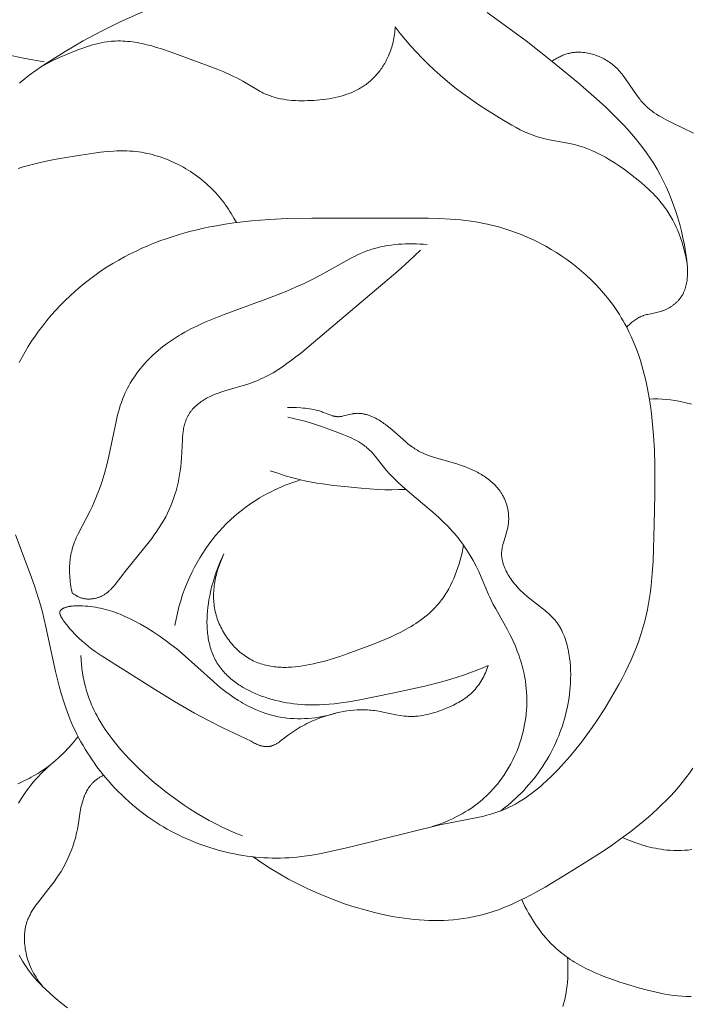
# Model space of a CAD drawing. Units: millimetres. Extents: x 4242 to 6242, y 1458 to 3458.
# Drawn here: x 5180 to 5201, y 2468 to 2499 of the extents above; entities that cross this region are included whole.
import ezdxf

# ---------------------------------------------------------------- set-up
doc = ezdxf.new("R2010")
doc.units = ezdxf.units.MM
doc.header["$MEASUREMENT"] = 0
doc.layers.get('0').update_dxf_attribs({"color": 163, "lineweight": 5})
doc.layers.add('Poliuretan_Stavros', color=161, linetype='Continuous', lineweight=5)

# ---------------------------------------------------------------- blocks, each defined once
blk = doc.blocks.new('n5')
for points in [[(-58.305, -31.384), (-57.74, -31.617), (-57.17, -31.835), (-56.595, -32.037), (-56.015, -32.223), (-55.43, -32.39), (-54.84, -32.538), (-54.246, -32.667), (-53.648, -32.776)], [(-35.347, -41.103), (-35.295, -41.051), (-35.268, -41.025), (-35.24, -41), (-35.212, -40.975), (-35.183, -40.951), (-35.154, -40.928), (-35.125, -40.905), (-35.095, -40.883), (-35.064, -40.862), (-35.033, -40.842), (-35.001, -40.822), (-34.969, -40.804), (-34.937, -40.787), (-34.92, -40.779), (-34.904, -40.772), (-34.887, -40.764), (-34.87, -40.757), (-34.852, -40.75), (-34.834, -40.743), (-34.815, -40.737), (-34.797, -40.731), (-34.759, -40.719), (-34.721, -40.709), (-34.683, -40.7), (-34.409, -40.643), (-34.37, -40.634), (-34.331, -40.624), (-34.292, -40.613), (-34.254, -40.601), (-34.231, -40.594), (-34.209, -40.586), (-34.186, -40.577), (-34.164, -40.568), (-34.142, -40.559), (-34.12, -40.549), (-34.098, -40.539), (-34.077, -40.528), (-34.055, -40.517), (-34.034, -40.505), (-34.013, -40.494), (-33.992, -40.481), (-33.972, -40.469), (-33.951, -40.456), (-33.931, -40.442), (-33.912, -40.429), (-33.892, -40.414), (-33.873, -40.4), (-33.855, -40.385), (-33.836, -40.37), (-33.818, -40.355), (-33.8, -40.339), (-33.783, -40.323), (-33.766, -40.307), (-33.749, -40.29), (-33.733, -40.273), (-33.717, -40.256), (-33.702, -40.238), (-33.687, -40.22), (-33.673, -40.202), (-33.659, -40.184), (-33.645, -40.165), (-33.633, -40.147), (-33.621, -40.129), (-33.609, -40.111), (-33.598, -40.092), (-33.587, -40.073), (-33.577, -40.054), (-33.567, -40.034), (-33.558, -40.015), (-33.549, -39.995), (-33.54, -39.975), (-33.532, -39.955), (-33.524, -39.935), (-33.517, -39.914), (-33.51, -39.894), (-33.503, -39.873), (-33.496, -39.852), (-33.485, -39.81), (-33.475, -39.767), (-33.466, -39.723), (-33.458, -39.679), (-33.452, -39.634), (-33.446, -39.589), (-33.442, -39.544), (-33.439, -39.498), (-33.437, -39.451), (-33.436, -39.405), (-33.436, -39.358), (-33.437, -39.31), (-33.441, -39.215), (-33.448, -39.12), (-33.458, -39.023), (-33.469, -38.927), (-33.497, -38.735), (-33.535, -38.515), (-33.578, -38.298), (-33.627, -38.085), (-33.68, -37.876), (-33.738, -37.67), (-33.802, -37.468), (-33.871, -37.268), (-33.945, -37.073), (-34.024, -36.881), (-34.108, -36.692), (-34.198, -36.506), (-34.293, -36.324), (-34.393, -36.145), (-34.498, -35.969), (-34.609, -35.797), (-34.725, -35.628), (-34.837, -35.474), (-34.954, -35.323), (-35.074, -35.175), (-35.198, -35.029), (-35.326, -34.885), (-35.456, -34.744), (-35.726, -34.467), (-36.006, -34.197), (-36.293, -33.934), (-36.881, -33.422), (-37.684, -32.757), (-38.502, -32.117), (-39.733, -31.221)], [(-49.723, -30.833), (-51.258, -31.516), (-51.551, -31.658), (-51.842, -31.805), (-52.416, -32.116), (-52.984, -32.448), (-53.548, -32.801), (-53.73, -32.92), (-53.91, -33.042), (-54.085, -33.169), (-54.17, -33.234), (-54.254, -33.301), (-54.336, -33.37), (-54.415, -33.441)], [(-53.742, -32.928), (-53.644, -32.874), (-53.546, -32.822), (-53.347, -32.722), (-53.145, -32.628), (-52.94, -32.539), (-52.763, -32.465), (-52.583, -32.394), (-52.402, -32.329), (-52.311, -32.298), (-52.22, -32.269), (-52.128, -32.242), (-52.036, -32.218), (-51.944, -32.195), (-51.852, -32.175), (-51.759, -32.158), (-51.666, -32.143), (-51.574, -32.132), (-51.527, -32.127), (-51.481, -32.124), (-51.405, -32.119), (-51.328, -32.117), (-51.252, -32.117), (-51.176, -32.119), (-51.1, -32.123), (-51.024, -32.129), (-50.948, -32.137), (-50.872, -32.146), (-50.796, -32.157), (-50.72, -32.17), (-50.643, -32.184), (-50.567, -32.199), (-50.416, -32.234), (-50.264, -32.274), (-50.112, -32.318), (-49.961, -32.365), (-49.659, -32.467), (-49.061, -32.686), (-48.211, -33.003), (-48.004, -33.088), (-47.799, -33.179), (-47.698, -33.228), (-47.598, -33.278), (-47.499, -33.33), (-47.4, -33.384), (-46.947, -33.653), (-46.855, -33.704), (-46.808, -33.728), (-46.762, -33.751), (-46.714, -33.773), (-46.667, -33.794), (-46.624, -33.812), (-46.581, -33.829), (-46.537, -33.844), (-46.493, -33.859), (-46.449, -33.873), (-46.404, -33.887), (-46.359, -33.899), (-46.314, -33.91), (-46.269, -33.921), (-46.223, -33.931), (-46.131, -33.948), (-46.038, -33.962), (-45.944, -33.973), (-45.85, -33.982), (-45.754, -33.988), (-45.659, -33.992), (-45.563, -33.994), (-45.467, -33.994), (-45.37, -33.991), (-45.177, -33.982), (-44.982, -33.966), (-44.885, -33.956), (-44.788, -33.944), (-44.692, -33.929), (-44.596, -33.913), (-44.502, -33.894), (-44.408, -33.873), (-44.315, -33.849), (-44.224, -33.822), (-44.133, -33.792), (-44.089, -33.776), (-44.044, -33.759), (-44, -33.741), (-43.957, -33.723), (-43.914, -33.704), (-43.871, -33.683), (-43.829, -33.662), (-43.787, -33.64), (-43.746, -33.617), (-43.705, -33.593), (-43.67, -33.572), (-43.636, -33.55), (-43.602, -33.527), (-43.568, -33.503), (-43.535, -33.479), (-43.502, -33.454), (-43.47, -33.429), (-43.438, -33.403), (-43.407, -33.376), (-43.376, -33.349), (-43.346, -33.321), (-43.316, -33.293), (-43.287, -33.264), (-43.258, -33.234), (-43.23, -33.204), (-43.202, -33.174), (-43.174, -33.141), (-43.146, -33.107), (-43.119, -33.073), (-43.093, -33.039), (-43.067, -33.003), (-43.042, -32.968), (-43.018, -32.932), (-42.994, -32.895), (-42.971, -32.858), (-42.949, -32.821), (-42.928, -32.783), (-42.907, -32.745), (-42.887, -32.706), (-42.868, -32.667), (-42.849, -32.628), (-42.831, -32.588), (-42.808, -32.534), (-42.786, -32.479), (-42.766, -32.424), (-42.746, -32.368), (-42.729, -32.312), (-42.712, -32.256), (-42.697, -32.199), (-42.683, -32.142), (-42.67, -32.084), (-42.659, -32.026), (-42.649, -31.968), (-42.64, -31.91), (-42.633, -31.852), (-42.627, -31.794), (-42.622, -31.735), (-42.618, -31.677)], [(-42.618, -31.677), (-42.458, -31.88), (-42.293, -32.081), (-42.123, -32.277), (-41.948, -32.47), (-41.77, -32.658), (-41.586, -32.842), (-41.399, -33.021), (-41.207, -33.195), (-40.974, -33.394), (-40.736, -33.585), (-40.492, -33.77), (-40.244, -33.949), (-39.991, -34.122), (-39.734, -34.29), (-39.209, -34.613), (-38.951, -34.763), (-38.82, -34.834), (-38.689, -34.903), (-38.555, -34.967), (-38.488, -34.997), (-38.42, -35.026), (-38.352, -35.053), (-38.283, -35.079), (-38.214, -35.104), (-38.144, -35.126), (-38.066, -35.149), (-37.988, -35.169), (-37.91, -35.188), (-37.831, -35.206), (-37.193, -35.325), (-37.035, -35.359), (-36.956, -35.378), (-36.878, -35.399), (-36.822, -35.415), (-36.766, -35.433), (-36.656, -35.47), (-36.546, -35.511), (-36.438, -35.556), (-36.331, -35.604), (-36.225, -35.656), (-36.121, -35.71), (-36.017, -35.767), (-35.915, -35.827), (-35.814, -35.889), (-35.713, -35.953), (-35.614, -36.019), (-35.419, -36.156), (-35.227, -36.298), (-35.078, -36.414), (-34.931, -36.532), (-34.788, -36.655), (-34.65, -36.78), (-34.583, -36.845), (-34.517, -36.911), (-34.452, -36.978), (-34.39, -37.047), (-34.328, -37.116), (-34.269, -37.188), (-34.211, -37.261), (-34.156, -37.335), (-34.121, -37.384), (-34.087, -37.433), (-34.022, -37.534), (-33.96, -37.638), (-33.902, -37.743), (-33.846, -37.851), (-33.794, -37.96), (-33.745, -38.071), (-33.7, -38.184), (-33.657, -38.298), (-33.618, -38.413), (-33.582, -38.529), (-33.549, -38.646), (-33.519, -38.764), (-33.493, -38.882), (-33.469, -39), (-33.448, -39.119)], [(-37.689, -32.753), (-37.632, -32.714), (-37.602, -32.695), (-37.573, -32.677), (-37.543, -32.659), (-37.513, -32.642), (-37.482, -32.626), (-37.451, -32.61), (-37.42, -32.595), (-37.388, -32.58), (-37.357, -32.567), (-37.324, -32.554), (-37.292, -32.542), (-37.259, -32.531), (-37.226, -32.521), (-37.192, -32.511), (-37.169, -32.506), (-37.146, -32.5), (-37.123, -32.495), (-37.099, -32.491), (-37.076, -32.487), (-37.052, -32.483), (-37.028, -32.48), (-37.004, -32.477), (-36.981, -32.475), (-36.957, -32.473), (-36.908, -32.471), (-36.86, -32.47), (-36.811, -32.471), (-36.763, -32.473), (-36.714, -32.477), (-36.665, -32.483), (-36.617, -32.49), (-36.568, -32.499), (-36.52, -32.509), (-36.471, -32.52), (-36.423, -32.533), (-36.376, -32.547), (-36.328, -32.563), (-36.281, -32.58), (-36.235, -32.598), (-36.189, -32.617), (-36.143, -32.638), (-36.099, -32.66), (-36.054, -32.683), (-36.011, -32.707), (-35.968, -32.733), (-35.926, -32.759), (-35.885, -32.787), (-35.845, -32.815), (-35.806, -32.845), (-35.768, -32.876), (-35.731, -32.907), (-35.695, -32.94), (-35.66, -32.973), (-35.627, -33.007), (-35.594, -33.041), (-35.562, -33.077), (-35.531, -33.113), (-35.501, -33.149), (-35.471, -33.187), (-35.413, -33.262), (-35.358, -33.339), (-35.04, -33.809), (-34.985, -33.884), (-34.928, -33.957), (-34.899, -33.992), (-34.869, -34.027), (-34.839, -34.061), (-34.807, -34.095), (-34.777, -34.125), (-34.747, -34.155), (-34.715, -34.184), (-34.683, -34.212), (-34.651, -34.239), (-34.618, -34.266), (-34.584, -34.293), (-34.55, -34.319), (-34.48, -34.369), (-34.408, -34.417), (-34.334, -34.463), (-34.258, -34.508), (-34.181, -34.552), (-34.103, -34.594), (-33.944, -34.676), (-33.253, -35.013)], [(-54.461, -36.119), (-54.302, -36.07), (-54.141, -36.025), (-53.98, -35.983), (-53.817, -35.944), (-53.489, -35.873), (-53.158, -35.811), (-52.493, -35.7), (-52.081, -35.638), (-51.875, -35.611), (-51.67, -35.589), (-51.464, -35.573), (-51.362, -35.568), (-51.259, -35.566), (-51.156, -35.565), (-51.053, -35.567), (-50.951, -35.572), (-50.848, -35.58), (-50.762, -35.589), (-50.676, -35.6), (-50.591, -35.613), (-50.505, -35.628), (-50.42, -35.645), (-50.335, -35.664), (-50.25, -35.685), (-50.166, -35.708), (-50.082, -35.733), (-49.998, -35.76), (-49.915, -35.789), (-49.833, -35.819), (-49.751, -35.852), (-49.669, -35.886), (-49.589, -35.922), (-49.509, -35.959), (-49.429, -35.999), (-49.351, -36.04), (-49.273, -36.082), (-49.197, -36.127), (-49.121, -36.172), (-49.046, -36.22), (-48.973, -36.269), (-48.9, -36.319), (-48.828, -36.371), (-48.758, -36.424), (-48.689, -36.479), (-48.621, -36.535), (-48.555, -36.592), (-48.49, -36.651), (-48.426, -36.711), (-48.364, -36.772), (-48.307, -36.831), (-48.251, -36.89), (-48.197, -36.951), (-48.144, -37.012), (-48.092, -37.075), (-48.042, -37.139), (-47.993, -37.203), (-47.945, -37.269), (-47.898, -37.335), (-47.853, -37.402), (-47.809, -37.47), (-47.766, -37.538), (-47.725, -37.607), (-47.684, -37.677), (-47.607, -37.819)], [(-54.542, -47.618), (-54.05, -48.928), (-53.935, -49.257), (-53.829, -49.589), (-53.763, -49.818), (-53.702, -50.048), (-53.592, -50.512), (-53.289, -51.914), (-53.175, -52.377), (-53.111, -52.606), (-53.042, -52.833), (-52.967, -53.059), (-52.884, -53.282), (-52.835, -53.405), (-52.783, -53.526), (-52.729, -53.647), (-52.672, -53.767), (-52.614, -53.886), (-52.552, -54.004), (-52.489, -54.121), (-52.423, -54.237), (-52.356, -54.351), (-52.286, -54.465), (-52.214, -54.577), (-52.14, -54.687), (-52.064, -54.796), (-51.986, -54.904), (-51.905, -55.01), (-51.824, -55.115), (-51.727, -55.233), (-51.629, -55.349), (-51.527, -55.463), (-51.424, -55.575), (-51.318, -55.684), (-51.21, -55.791), (-51.099, -55.896), (-50.987, -55.998), (-50.872, -56.098), (-50.755, -56.196), (-50.635, -56.291), (-50.514, -56.383), (-50.39, -56.473), (-50.264, -56.56), (-50.137, -56.645), (-50.007, -56.726), (-49.893, -56.794), (-49.778, -56.861), (-49.662, -56.925), (-49.545, -56.986), (-49.426, -57.046), (-49.306, -57.104), (-49.185, -57.159), (-49.063, -57.212), (-48.939, -57.263), (-48.815, -57.311), (-48.69, -57.358), (-48.564, -57.402), (-48.437, -57.443), (-48.31, -57.482), (-48.182, -57.519), (-48.053, -57.554), (-47.923, -57.586), (-47.793, -57.616), (-47.663, -57.643), (-47.532, -57.668), (-47.401, -57.69), (-47.27, -57.709), (-47.138, -57.727), (-47.007, -57.741), (-46.875, -57.753), (-46.743, -57.762), (-46.611, -57.769), (-46.479, -57.773), (-46.348, -57.774), (-46.216, -57.773), (-46.085, -57.769), (-45.954, -57.762), (-45.833, -57.753), (-45.713, -57.742), (-45.473, -57.714), (-45.235, -57.679), (-44.997, -57.637), (-44.76, -57.59), (-44.053, -57.428), (-41.216, -56.728), (-40.033, -56.497), (-39.839, -56.454), (-39.743, -56.43), (-39.648, -56.404), (-39.553, -56.376), (-39.459, -56.346), (-39.366, -56.314), (-39.274, -56.28), (-39.219, -56.257), (-39.164, -56.234), (-39.056, -56.185), (-38.949, -56.132), (-38.844, -56.076), (-38.74, -56.016), (-38.638, -55.953), (-38.538, -55.888), (-38.438, -55.819), (-38.341, -55.748), (-38.244, -55.675), (-38.15, -55.599), (-38.057, -55.522), (-37.965, -55.442), (-37.875, -55.362), (-37.699, -55.195), (-37.498, -54.993), (-37.306, -54.785), (-37.12, -54.572), (-36.941, -54.353), (-36.768, -54.13), (-36.599, -53.903), (-36.435, -53.672), (-36.275, -53.437), (-36.037, -53.074), (-35.809, -52.704), (-35.593, -52.326), (-35.491, -52.135), (-35.392, -51.942), (-35.297, -51.747), (-35.207, -51.551), (-35.122, -51.352), (-35.042, -51.153), (-34.967, -50.951), (-34.898, -50.748), (-34.836, -50.543), (-34.779, -50.337), (-34.735, -50.152), (-34.695, -49.966), (-34.661, -49.78), (-34.63, -49.592), (-34.603, -49.403), (-34.58, -49.213), (-34.544, -48.832), (-34.519, -48.449), (-34.48, -47.294), (-34.462, -46.36), (-34.464, -45.431), (-34.478, -44.967), (-34.504, -44.504), (-34.544, -44.041), (-34.571, -43.81), (-34.602, -43.579), (-34.653, -43.258), (-34.714, -42.938), (-34.748, -42.778), (-34.786, -42.62), (-34.827, -42.462), (-34.87, -42.306), (-34.917, -42.15), (-34.968, -41.995), (-35.021, -41.842), (-35.079, -41.691), (-35.14, -41.541), (-35.205, -41.393), (-35.274, -41.247), (-35.347, -41.103), (-35.401, -41.002), (-35.457, -40.903), (-35.515, -40.805), (-35.575, -40.709), (-35.637, -40.613), (-35.701, -40.519), (-35.766, -40.425), (-35.834, -40.333), (-35.953, -40.18), (-36.076, -40.031), (-36.205, -39.885), (-36.338, -39.744), (-36.475, -39.606), (-36.617, -39.472), (-36.763, -39.343), (-36.913, -39.218), (-37.066, -39.097), (-37.223, -38.981), (-37.383, -38.87), (-37.547, -38.763), (-37.714, -38.661), (-37.883, -38.564), (-38.055, -38.472), (-38.229, -38.385), (-38.348, -38.329), (-38.469, -38.275), (-38.59, -38.224), (-38.712, -38.175), (-38.835, -38.128), (-38.959, -38.084), (-39.083, -38.043), (-39.208, -38.003), (-39.334, -37.967), (-39.461, -37.932), (-39.588, -37.9), (-39.715, -37.87), (-39.843, -37.843), (-39.971, -37.818), (-40.1, -37.796), (-40.229, -37.776), (-40.395, -37.753), (-40.562, -37.735), (-40.729, -37.72), (-40.896, -37.708), (-41.232, -37.692), (-41.568, -37.684), (-45.241, -37.681), (-46.014, -37.695), (-46.571, -37.721), (-47.128, -37.765), (-47.406, -37.795), (-47.684, -37.83), (-47.96, -37.871), (-48.236, -37.918), (-48.437, -37.956), (-48.636, -37.998), (-48.835, -38.044), (-49.033, -38.093), (-49.231, -38.146), (-49.427, -38.203), (-49.622, -38.264), (-49.815, -38.328), (-50.007, -38.397), (-50.198, -38.469), (-50.387, -38.546), (-50.574, -38.627), (-50.759, -38.712), (-50.942, -38.802), (-51.123, -38.895), (-51.301, -38.994), (-51.484, -39.1), (-51.663, -39.211), (-51.84, -39.327), (-52.014, -39.447), (-52.184, -39.572), (-52.351, -39.702), (-52.515, -39.836), (-52.676, -39.974), (-52.832, -40.116), (-52.986, -40.263), (-53.135, -40.413), (-53.28, -40.568), (-53.421, -40.727), (-53.558, -40.89), (-53.69, -41.056), (-53.818, -41.226), (-53.931, -41.385), (-54.039, -41.546), (-54.144, -41.71), (-54.244, -41.876), (-54.339, -42.045), (-54.429, -42.217)], [(-52.762, -49.45), (-52.778, -49.381), (-52.792, -49.313), (-52.805, -49.244), (-52.816, -49.175), (-52.825, -49.105), (-52.833, -49.035), (-52.839, -48.965), (-52.843, -48.895), (-52.846, -48.836), (-52.847, -48.777), (-52.848, -48.718), (-52.847, -48.658), (-52.845, -48.599), (-52.841, -48.54), (-52.837, -48.481), (-52.831, -48.423), (-52.824, -48.364), (-52.815, -48.306), (-52.805, -48.248), (-52.794, -48.19), (-52.781, -48.133), (-52.767, -48.076), (-52.751, -48.02), (-52.734, -47.964), (-52.713, -47.901), (-52.689, -47.838), (-52.664, -47.775), (-52.638, -47.714), (-52.61, -47.653), (-52.58, -47.592), (-52.2, -46.869), (-52.14, -46.743), (-52.083, -46.616), (-52.028, -46.488), (-51.976, -46.359), (-51.927, -46.228), (-51.88, -46.097), (-51.836, -45.965), (-51.753, -45.699), (-51.679, -45.429), (-51.612, -45.157), (-51.386, -44.062), (-51.338, -43.86), (-51.312, -43.76), (-51.283, -43.66), (-51.253, -43.561), (-51.22, -43.463), (-51.184, -43.366), (-51.146, -43.27), (-51.109, -43.186), (-51.071, -43.103), (-51.029, -43.021), (-50.986, -42.94), (-50.94, -42.86), (-50.892, -42.781), (-50.843, -42.704), (-50.791, -42.627), (-50.737, -42.552), (-50.682, -42.478), (-50.624, -42.405), (-50.565, -42.333), (-50.505, -42.263), (-50.442, -42.195), (-50.379, -42.128), (-50.314, -42.062), (-50.232, -41.984), (-50.149, -41.908), (-50.064, -41.835), (-49.977, -41.763), (-49.889, -41.694), (-49.799, -41.627), (-49.707, -41.562), (-49.614, -41.498), (-49.52, -41.437), (-49.425, -41.378), (-49.328, -41.32), (-49.231, -41.264), (-49.033, -41.157), (-48.832, -41.057), (-48.624, -40.961), (-48.414, -40.869), (-47.988, -40.7), (-46.57, -40.184), (-46.018, -39.968), (-45.745, -39.852), (-45.475, -39.731), (-45.208, -39.601), (-44.945, -39.464), (-43.995, -38.929), (-43.899, -38.88), (-43.801, -38.834), (-43.703, -38.789), (-43.604, -38.747), (-43.504, -38.708), (-43.402, -38.672), (-43.349, -38.655), (-43.296, -38.639), (-43.188, -38.609), (-43.079, -38.582), (-42.969, -38.56), (-42.858, -38.54), (-42.746, -38.524), (-42.634, -38.51), (-42.521, -38.5), (-42.407, -38.492), (-42.294, -38.488), (-42.18, -38.485), (-42.067, -38.486), (-41.953, -38.488), (-41.84, -38.493), (-41.728, -38.5), (-41.616, -38.51)], [(-52.762, -49.45), (-52.745, -49.463), (-52.728, -49.475), (-52.711, -49.488), (-52.694, -49.5), (-52.676, -49.511), (-52.658, -49.522), (-52.64, -49.533), (-52.621, -49.544), (-52.602, -49.553), (-52.583, -49.563), (-52.564, -49.572), (-52.545, -49.58), (-52.525, -49.588), (-52.505, -49.596), (-52.485, -49.603), (-52.465, -49.609), (-52.444, -49.615), (-52.422, -49.62), (-52.401, -49.624), (-52.38, -49.628), (-52.358, -49.632), (-52.336, -49.634), (-52.314, -49.636), (-52.292, -49.638), (-52.27, -49.639), (-52.248, -49.639), (-52.226, -49.639), (-52.204, -49.638), (-52.181, -49.637), (-52.159, -49.635), (-52.137, -49.633), (-52.115, -49.63), (-52.093, -49.627), (-52.071, -49.623), (-52.049, -49.618), (-52.027, -49.613), (-52.006, -49.608), (-51.984, -49.602), (-51.963, -49.595), (-51.942, -49.589), (-51.921, -49.581), (-51.9, -49.573), (-51.88, -49.565), (-51.859, -49.556), (-51.84, -49.547), (-51.82, -49.537), (-51.801, -49.527), (-51.782, -49.517), (-51.76, -49.504), (-51.739, -49.491), (-51.719, -49.478), (-51.699, -49.463), (-51.679, -49.449), (-51.659, -49.434), (-51.64, -49.418), (-51.622, -49.402), (-51.603, -49.386), (-51.585, -49.369), (-51.568, -49.352), (-51.55, -49.335), (-51.516, -49.299), (-51.483, -49.262), (-51.45, -49.224), (-51.419, -49.186), (-51.06, -48.718), (-50.351, -47.846), (-50.267, -47.736), (-50.185, -47.625), (-50.105, -47.512), (-50.029, -47.398), (-49.956, -47.282), (-49.887, -47.164), (-49.827, -47.055), (-49.771, -46.943), (-49.718, -46.83), (-49.669, -46.715), (-49.622, -46.599), (-49.579, -46.48), (-49.54, -46.36), (-49.503, -46.239), (-49.47, -46.116), (-49.44, -45.991), (-49.414, -45.865), (-49.39, -45.737), (-49.37, -45.609), (-49.354, -45.478), (-49.34, -45.347), (-49.33, -45.215), (-49.304, -44.651), (-49.297, -44.559), (-49.289, -44.467), (-49.277, -44.378), (-49.271, -44.333), (-49.263, -44.289), (-49.255, -44.246), (-49.245, -44.203), (-49.235, -44.161), (-49.223, -44.119), (-49.21, -44.078), (-49.196, -44.037), (-49.181, -43.997), (-49.173, -43.977), (-49.164, -43.957), (-49.155, -43.938), (-49.146, -43.919), (-49.136, -43.9), (-49.126, -43.881), (-49.116, -43.862), (-49.105, -43.844), (-49.094, -43.825), (-49.082, -43.807), (-49.069, -43.788), (-49.056, -43.769), (-49.042, -43.75), (-49.028, -43.732), (-49.013, -43.714), (-48.998, -43.696), (-48.983, -43.678), (-48.967, -43.661), (-48.95, -43.643), (-48.934, -43.626), (-48.899, -43.593), (-48.864, -43.561), (-48.827, -43.529), (-48.788, -43.499), (-48.749, -43.47), (-48.709, -43.441), (-48.668, -43.414), (-48.627, -43.387), (-48.585, -43.362), (-48.542, -43.337), (-48.499, -43.314), (-48.456, -43.292), (-48.413, -43.271), (-48.37, -43.25), (-48.326, -43.231), (-48.238, -43.195), (-48.15, -43.161), (-48.061, -43.129), (-47.971, -43.1), (-47.252, -42.889), (-47.164, -42.86), (-47.076, -42.829), (-46.996, -42.798), (-46.917, -42.765), (-46.838, -42.73), (-46.76, -42.694), (-46.683, -42.656), (-46.607, -42.616), (-46.531, -42.575), (-46.456, -42.532), (-46.308, -42.442), (-46.162, -42.347), (-46.019, -42.247), (-45.877, -42.143), (-45.737, -42.036), (-45.598, -41.926), (-43.275, -39.974), (-42.537, -39.342), (-42.176, -39.016), (-41.822, -38.681)], [(-47.079, -57.733), (-46.811, -57.922), (-46.536, -58.1), (-46.256, -58.27), (-45.971, -58.431), (-45.68, -58.584), (-45.383, -58.728), (-45.081, -58.865), (-44.773, -58.994), (-44.479, -59.107), (-44.181, -59.214), (-43.88, -59.312), (-43.575, -59.402), (-43.267, -59.483), (-42.958, -59.553), (-42.803, -59.585), (-42.647, -59.613), (-42.491, -59.639), (-42.335, -59.661), (-42.179, -59.681), (-42.023, -59.698), (-41.868, -59.711), (-41.712, -59.721), (-41.557, -59.728), (-41.401, -59.731), (-41.247, -59.731), (-41.093, -59.727), (-40.939, -59.719), (-40.786, -59.707), (-40.634, -59.692), (-40.482, -59.673), (-40.331, -59.649), (-40.181, -59.621), (-40.033, -59.589), (-39.885, -59.553), (-39.713, -59.505), (-39.543, -59.451), (-39.374, -59.392), (-39.207, -59.328), (-39.041, -59.259), (-38.877, -59.186), (-38.713, -59.109), (-38.551, -59.029), (-38.229, -58.859), (-37.911, -58.681), (-37.285, -58.307), (-36.68, -57.934), (-36.086, -57.551), (-35.794, -57.353), (-35.505, -57.148), (-35.221, -56.936), (-34.942, -56.716), (-34.654, -56.475), (-34.513, -56.35), (-34.374, -56.223), (-34.238, -56.093), (-34.104, -55.96), (-33.973, -55.825), (-33.846, -55.687), (-33.723, -55.545), (-33.604, -55.401), (-33.489, -55.255), (-33.378, -55.105), (-33.273, -54.952)], [(-33.313, -43.522), (-33.378, -43.503), (-33.443, -43.486), (-33.508, -43.469), (-33.573, -43.454), (-33.705, -43.426), (-33.837, -43.404), (-33.97, -43.386), (-34.103, -43.372), (-34.236, -43.363), (-34.37, -43.358), (-34.502, -43.358), (-34.635, -43.362)], [(-39.313, -56.295), (-39.228, -56.23), (-39.144, -56.164), (-39.061, -56.096), (-38.979, -56.026), (-38.899, -55.955), (-38.82, -55.882), (-38.742, -55.808), (-38.666, -55.733), (-38.582, -55.646), (-38.5, -55.557), (-38.42, -55.466), (-38.342, -55.374), (-38.266, -55.28), (-38.192, -55.185), (-38.12, -55.087), (-38.05, -54.988), (-37.982, -54.888), (-37.917, -54.786), (-37.853, -54.683), (-37.793, -54.578), (-37.734, -54.472), (-37.678, -54.365), (-37.624, -54.256), (-37.573, -54.146), (-37.527, -54.042), (-37.483, -53.936), (-37.442, -53.83), (-37.403, -53.723), (-37.367, -53.616), (-37.332, -53.507), (-37.3, -53.398), (-37.27, -53.288), (-37.243, -53.178), (-37.218, -53.067), (-37.196, -52.956), (-37.176, -52.844), (-37.158, -52.732), (-37.143, -52.62), (-37.131, -52.507), (-37.121, -52.395), (-37.112, -52.266), (-37.107, -52.137), (-37.106, -52.007), (-37.109, -51.878), (-37.116, -51.748), (-37.127, -51.619), (-37.142, -51.489), (-37.162, -51.359), (-37.174, -51.29), (-37.188, -51.221), (-37.203, -51.152), (-37.22, -51.084), (-37.239, -51.016), (-37.259, -50.948), (-37.281, -50.882), (-37.305, -50.816), (-37.33, -50.751), (-37.358, -50.688), (-37.373, -50.656), (-37.388, -50.625), (-37.403, -50.594), (-37.42, -50.564), (-37.436, -50.534), (-37.454, -50.504), (-37.471, -50.475), (-37.49, -50.447), (-37.509, -50.418), (-37.528, -50.39), (-37.548, -50.363), (-37.569, -50.336), (-37.587, -50.314), (-37.606, -50.292), (-37.625, -50.27), (-37.644, -50.249), (-37.684, -50.207), (-37.725, -50.166), (-37.767, -50.126), (-37.81, -50.087), (-37.854, -50.049), (-37.899, -50.012), (-37.991, -49.939), (-38.373, -49.645), (-38.47, -49.564), (-38.565, -49.48), (-38.612, -49.437), (-38.657, -49.393), (-38.702, -49.348), (-38.746, -49.303), (-38.789, -49.256), (-38.83, -49.208), (-38.871, -49.159), (-38.911, -49.109), (-38.95, -49.057), (-38.987, -49.004), (-39.018, -48.958), (-39.047, -48.911), (-39.076, -48.864), (-39.103, -48.815), (-39.128, -48.766), (-39.153, -48.716), (-39.175, -48.666), (-39.185, -48.64), (-39.195, -48.615), (-39.205, -48.589), (-39.214, -48.564), (-39.222, -48.538), (-39.23, -48.512), (-39.238, -48.486), (-39.245, -48.46), (-39.251, -48.434), (-39.256, -48.408), (-39.261, -48.382), (-39.265, -48.356), (-39.269, -48.33), (-39.272, -48.304), (-39.274, -48.278), (-39.275, -48.252), (-39.276, -48.225), (-39.276, -48.199), (-39.275, -48.172), (-39.273, -48.146), (-39.271, -48.119), (-39.267, -48.092), (-39.263, -48.065), (-39.259, -48.038), (-39.254, -48.011), (-39.248, -47.985), (-39.236, -47.931), (-39.221, -47.878), (-39.122, -47.555), (-39.107, -47.5), (-39.093, -47.445), (-39.081, -47.39), (-39.075, -47.362), (-39.07, -47.334), (-39.066, -47.304), (-39.062, -47.273), (-39.059, -47.242), (-39.056, -47.211), (-39.054, -47.181), (-39.053, -47.15), (-39.053, -47.118), (-39.053, -47.087), (-39.054, -47.056), (-39.055, -47.025), (-39.057, -46.994), (-39.06, -46.963), (-39.064, -46.932), (-39.068, -46.902), (-39.073, -46.871), (-39.078, -46.84), (-39.084, -46.81), (-39.091, -46.779), (-39.098, -46.749), (-39.106, -46.719), (-39.114, -46.689), (-39.123, -46.66), (-39.133, -46.63), (-39.143, -46.601), (-39.154, -46.572), (-39.165, -46.543), (-39.177, -46.515), (-39.19, -46.487), (-39.203, -46.459), (-39.216, -46.432), (-39.231, -46.404), (-39.245, -46.378), (-39.27, -46.336), (-39.296, -46.294), (-39.323, -46.254), (-39.352, -46.215), (-39.381, -46.177), (-39.412, -46.139), (-39.444, -46.103), (-39.478, -46.067), (-39.512, -46.033), (-39.547, -45.999), (-39.583, -45.966), (-39.62, -45.934), (-39.658, -45.902), (-39.697, -45.872), (-39.737, -45.842), (-39.778, -45.814), (-39.819, -45.786), (-39.861, -45.758), (-39.904, -45.732), (-39.947, -45.706), (-39.991, -45.682), (-40.035, -45.657), (-40.126, -45.611), (-40.218, -45.568), (-40.311, -45.528), (-40.406, -45.491), (-40.501, -45.456), (-40.594, -45.424), (-40.687, -45.395), (-41.24, -45.238), (-41.419, -45.184), (-41.507, -45.154), (-41.594, -45.123), (-41.679, -45.089), (-41.72, -45.071), (-41.762, -45.052), (-41.803, -45.033), (-41.843, -45.012), (-41.883, -44.991), (-41.922, -44.968), (-41.961, -44.945), (-41.999, -44.921), (-42.036, -44.896), (-42.073, -44.871), (-42.146, -44.817), (-42.217, -44.761), (-42.288, -44.702), (-42.637, -44.393), (-42.781, -44.27), (-42.855, -44.211), (-42.931, -44.153), (-42.97, -44.125), (-43.009, -44.097), (-43.049, -44.071), (-43.089, -44.045), (-43.136, -44.016), (-43.184, -43.989), (-43.233, -43.963), (-43.282, -43.938), (-43.332, -43.915), (-43.358, -43.905), (-43.383, -43.894), (-43.408, -43.884), (-43.434, -43.875), (-43.46, -43.866), (-43.486, -43.858), (-43.512, -43.85), (-43.538, -43.843), (-43.564, -43.837), (-43.59, -43.831), (-43.616, -43.826), (-43.643, -43.821), (-43.669, -43.817), (-43.695, -43.814), (-43.722, -43.811), (-43.748, -43.81), (-43.775, -43.809), (-43.801, -43.808), (-43.828, -43.809), (-43.854, -43.81), (-43.881, -43.813), (-43.907, -43.816), (-43.924, -43.818), (-43.941, -43.821), (-43.974, -43.827), (-44.007, -43.834), (-44.237, -43.891), (-44.269, -43.898), (-44.302, -43.904), (-44.318, -43.906), (-44.334, -43.908), (-44.35, -43.91), (-44.366, -43.911), (-44.382, -43.912), (-44.398, -43.913), (-44.415, -43.913), (-44.431, -43.913), (-44.445, -43.912), (-44.46, -43.911), (-44.475, -43.909), (-44.49, -43.907), (-44.504, -43.905), (-44.519, -43.902), (-44.534, -43.899), (-44.548, -43.895), (-44.563, -43.892), (-44.578, -43.888), (-44.607, -43.879), (-44.636, -43.869), (-44.665, -43.859), (-44.724, -43.837), (-44.9, -43.767), (-44.933, -43.755), (-44.967, -43.744), (-45, -43.733), (-45.034, -43.724), (-45.102, -43.706), (-45.17, -43.69), (-45.238, -43.677), (-45.307, -43.665), (-45.376, -43.656), (-45.445, -43.648), (-45.514, -43.641), (-45.583, -43.636), (-45.722, -43.628), (-46, -43.621)], [(-41.461, -56.783), (-41.353, -56.749), (-41.245, -56.713), (-41.138, -56.673), (-41.032, -56.631), (-40.926, -56.587), (-40.822, -56.54), (-40.719, -56.49), (-40.617, -56.437), (-40.517, -56.382), (-40.418, -56.324), (-40.321, -56.263), (-40.226, -56.2), (-40.132, -56.134), (-40.041, -56.066), (-39.951, -55.994), (-39.864, -55.92), (-39.811, -55.873), (-39.759, -55.825), (-39.708, -55.776), (-39.657, -55.726), (-39.608, -55.675), (-39.56, -55.623), (-39.512, -55.57), (-39.466, -55.516), (-39.42, -55.462), (-39.376, -55.406), (-39.332, -55.35), (-39.29, -55.293), (-39.248, -55.235), (-39.208, -55.177), (-39.129, -55.058), (-39.055, -54.936), (-38.986, -54.812), (-38.92, -54.685), (-38.859, -54.556), (-38.802, -54.425), (-38.749, -54.293), (-38.702, -54.158), (-38.658, -54.023), (-38.627, -53.913), (-38.599, -53.803), (-38.574, -53.693), (-38.552, -53.581), (-38.533, -53.469), (-38.517, -53.357), (-38.504, -53.245), (-38.494, -53.132), (-38.487, -53.019), (-38.483, -52.906), (-38.482, -52.793), (-38.485, -52.68), (-38.49, -52.568), (-38.499, -52.455), (-38.51, -52.343), (-38.525, -52.231), (-38.538, -52.149), (-38.553, -52.068), (-38.569, -51.986), (-38.587, -51.905), (-38.606, -51.825), (-38.627, -51.744), (-38.649, -51.664), (-38.673, -51.585), (-38.698, -51.506), (-38.725, -51.427), (-38.782, -51.271), (-38.844, -51.118), (-38.911, -50.966), (-38.957, -50.871), (-39.004, -50.776), (-39.102, -50.588), (-39.462, -49.949), (-39.536, -49.813), (-39.606, -49.674), (-39.647, -49.585), (-39.687, -49.495), (-39.913, -48.949), (-39.992, -48.775), (-40.077, -48.603), (-40.167, -48.434), (-40.262, -48.268), (-40.312, -48.187), (-40.364, -48.106), (-40.417, -48.027), (-40.471, -47.949), (-40.527, -47.871), (-40.584, -47.795), (-40.643, -47.72), (-40.703, -47.646), (-40.764, -47.575), (-40.826, -47.504), (-40.955, -47.366), (-41.088, -47.233), (-41.224, -47.103), (-41.364, -46.975), (-42.099, -46.354), (-42.396, -46.098), (-42.54, -45.965), (-42.679, -45.828), (-42.748, -45.758), (-42.814, -45.686), (-42.879, -45.612), (-42.943, -45.537), (-43.247, -45.151), (-43.311, -45.078), (-43.343, -45.042), (-43.376, -45.006), (-43.41, -44.972), (-43.445, -44.939), (-43.475, -44.913), (-43.505, -44.887), (-43.535, -44.862), (-43.567, -44.838), (-43.598, -44.814), (-43.631, -44.791), (-43.664, -44.769), (-43.697, -44.747), (-43.731, -44.726), (-43.765, -44.705), (-43.835, -44.665), (-43.906, -44.628), (-43.979, -44.592), (-44.053, -44.558), (-44.128, -44.525), (-44.28, -44.463), (-44.588, -44.348), (-44.936, -44.225), (-45.283, -44.11), (-45.457, -44.058), (-45.632, -44.009), (-45.808, -43.966), (-45.986, -43.927)], [(-46.542, -45.609), (-46.308, -45.692), (-46.07, -45.768), (-45.831, -45.837), (-45.711, -45.868), (-45.59, -45.897), (-45.42, -45.934), (-45.249, -45.968), (-45.077, -45.997), (-44.905, -46.024), (-44.559, -46.07), (-44.212, -46.11), (-43.686, -46.163), (-43.423, -46.183), (-43.159, -46.198), (-42.94, -46.205), (-42.721, -46.207), (-42.501, -46.204), (-42.282, -46.198)], [(-49.537, -50.471), (-49.501, -50.274), (-49.459, -50.079), (-49.411, -49.885), (-49.356, -49.692), (-49.295, -49.501), (-49.228, -49.313), (-49.154, -49.126), (-49.073, -48.942), (-49, -48.789), (-48.923, -48.637), (-48.841, -48.488), (-48.755, -48.342), (-48.664, -48.197), (-48.57, -48.056), (-48.471, -47.917), (-48.368, -47.782), (-48.261, -47.649), (-48.15, -47.52), (-48.035, -47.394), (-47.917, -47.272), (-47.795, -47.154), (-47.669, -47.04), (-47.54, -46.93), (-47.407, -46.824), (-47.304, -46.747), (-47.2, -46.673), (-47.093, -46.601), (-46.985, -46.531), (-46.876, -46.465), (-46.765, -46.4), (-46.652, -46.339), (-46.539, -46.279), (-46.423, -46.223), (-46.307, -46.169), (-46.19, -46.117), (-46.072, -46.068), (-45.952, -46.022), (-45.832, -45.978), (-45.711, -45.936), (-45.59, -45.897)], [(-39.694, -51.73), (-39.942, -51.832), (-40.192, -51.929), (-40.445, -52.02), (-40.699, -52.105), (-40.945, -52.18), (-41.193, -52.249), (-41.692, -52.373), (-42.698, -52.593), (-43.784, -52.816), (-44.085, -52.867), (-44.386, -52.909), (-44.537, -52.926), (-44.689, -52.94), (-44.84, -52.951), (-44.992, -52.958), (-45.107, -52.961), (-45.223, -52.962), (-45.338, -52.96), (-45.454, -52.956), (-45.569, -52.949), (-45.684, -52.939), (-45.799, -52.927), (-45.914, -52.912), (-46.028, -52.895), (-46.142, -52.874), (-46.256, -52.85), (-46.37, -52.823), (-46.483, -52.794), (-46.595, -52.76), (-46.707, -52.724), (-46.819, -52.684), (-46.918, -52.646), (-47.016, -52.604), (-47.113, -52.56), (-47.209, -52.514), (-47.303, -52.464), (-47.395, -52.412), (-47.485, -52.356), (-47.53, -52.328), (-47.573, -52.298), (-47.616, -52.268), (-47.659, -52.237), (-47.7, -52.206), (-47.741, -52.174), (-47.781, -52.141), (-47.82, -52.107), (-47.858, -52.072), (-47.896, -52.037), (-47.932, -52.001), (-47.968, -51.965), (-48.002, -51.928), (-48.036, -51.889), (-48.068, -51.851), (-48.1, -51.811), (-48.13, -51.771), (-48.159, -51.73), (-48.188, -51.685), (-48.217, -51.64), (-48.244, -51.594), (-48.269, -51.547), (-48.294, -51.499), (-48.317, -51.45), (-48.338, -51.401), (-48.359, -51.351), (-48.378, -51.301), (-48.396, -51.25), (-48.413, -51.198), (-48.428, -51.146), (-48.443, -51.093), (-48.456, -51.04), (-48.468, -50.986), (-48.479, -50.931), (-48.489, -50.876), (-48.498, -50.821), (-48.506, -50.765), (-48.512, -50.709), (-48.518, -50.653), (-48.522, -50.596), (-48.526, -50.539), (-48.528, -50.482), (-48.53, -50.366), (-48.529, -50.25), (-48.523, -50.132), (-48.514, -50.015), (-48.502, -49.897), (-48.487, -49.779), (-48.468, -49.661), (-48.446, -49.543), (-48.421, -49.425), (-48.394, -49.309), (-48.364, -49.193), (-48.331, -49.078), (-48.296, -48.964), (-48.259, -48.852), (-48.22, -48.741), (-48.179, -48.632), (-48.135, -48.525), (-48.091, -48.421), (-48.044, -48.318), (-47.996, -48.218)], [(-47.996, -48.218), (-48.045, -48.323), (-48.09, -48.43), (-48.132, -48.538), (-48.171, -48.649), (-48.189, -48.705), (-48.206, -48.761), (-48.222, -48.817), (-48.236, -48.874), (-48.25, -48.931), (-48.263, -48.988), (-48.275, -49.046), (-48.285, -49.104), (-48.294, -49.162), (-48.302, -49.22), (-48.309, -49.278), (-48.315, -49.336), (-48.319, -49.395), (-48.322, -49.453), (-48.323, -49.512), (-48.324, -49.57), (-48.322, -49.629), (-48.319, -49.687), (-48.315, -49.745), (-48.309, -49.804), (-48.302, -49.862), (-48.293, -49.92), (-48.283, -49.977), (-48.27, -50.035), (-48.257, -50.091), (-48.242, -50.147), (-48.225, -50.202), (-48.207, -50.258), (-48.187, -50.312), (-48.166, -50.367), (-48.144, -50.421), (-48.12, -50.474), (-48.095, -50.527), (-48.068, -50.579), (-48.04, -50.631), (-48.011, -50.682), (-47.981, -50.732), (-47.95, -50.782), (-47.917, -50.83), (-47.884, -50.878), (-47.849, -50.925), (-47.813, -50.971), (-47.777, -51.016), (-47.739, -51.06), (-47.701, -51.104), (-47.661, -51.146), (-47.621, -51.186), (-47.58, -51.226), (-47.538, -51.265), (-47.495, -51.302), (-47.452, -51.338), (-47.408, -51.372), (-47.363, -51.405), (-47.317, -51.437), (-47.271, -51.468), (-47.225, -51.496), (-47.178, -51.524), (-47.131, -51.549), (-47.083, -51.574), (-47.035, -51.596), (-46.986, -51.618), (-46.937, -51.638), (-46.887, -51.656), (-46.837, -51.673), (-46.786, -51.689), (-46.735, -51.704), (-46.684, -51.717), (-46.632, -51.729), (-46.58, -51.74), (-46.528, -51.749), (-46.475, -51.758), (-46.421, -51.765), (-46.368, -51.771), (-46.314, -51.776), (-46.26, -51.779), (-46.205, -51.782), (-46.15, -51.784), (-46.095, -51.784), (-46.04, -51.784), (-45.984, -51.783), (-45.872, -51.777), (-45.759, -51.768), (-45.645, -51.755), (-45.53, -51.739), (-45.415, -51.72), (-45.299, -51.698), (-45.183, -51.673), (-45.066, -51.646), (-44.831, -51.585), (-44.596, -51.516), (-44.361, -51.441), (-44.126, -51.361), (-43.297, -51.053), (-42.942, -50.909), (-42.77, -50.834), (-42.601, -50.756), (-42.436, -50.675), (-42.275, -50.59), (-42.197, -50.546), (-42.12, -50.501), (-42.044, -50.454), (-41.969, -50.407), (-41.896, -50.357), (-41.824, -50.307), (-41.754, -50.255), (-41.685, -50.201), (-41.618, -50.146), (-41.553, -50.09), (-41.489, -50.031), (-41.427, -49.971), (-41.366, -49.909), (-41.308, -49.844), (-41.251, -49.778), (-41.196, -49.71), (-41.161, -49.664), (-41.127, -49.617), (-41.093, -49.569), (-41.06, -49.52), (-41.029, -49.47), (-40.997, -49.42), (-40.967, -49.368), (-40.938, -49.317), (-40.882, -49.211), (-40.829, -49.103), (-40.779, -48.992), (-40.732, -48.88), (-40.689, -48.767), (-40.649, -48.652), (-40.611, -48.535), (-40.577, -48.418), (-40.546, -48.301), (-40.518, -48.183), (-40.493, -48.065), (-40.471, -47.948)], [(-52.683, -49.854), (-52.699, -49.855), (-52.716, -49.855), (-52.75, -49.858), (-52.786, -49.862), (-52.823, -49.867), (-52.842, -49.87), (-52.86, -49.873), (-52.879, -49.877), (-52.898, -49.881), (-52.916, -49.885), (-52.934, -49.89), (-52.952, -49.895), (-52.97, -49.901), (-52.987, -49.907), (-53.003, -49.913), (-53.02, -49.92), (-53.027, -49.923), (-53.035, -49.927), (-53.043, -49.931), (-53.05, -49.934), (-53.057, -49.938), (-53.064, -49.942), (-53.071, -49.946), (-53.078, -49.951), (-53.084, -49.955), (-53.09, -49.959), (-53.096, -49.964), (-53.102, -49.968), (-53.107, -49.973), (-53.11, -49.975), (-53.112, -49.978), (-53.115, -49.98), (-53.117, -49.983), (-53.12, -49.985), (-53.122, -49.987), (-53.124, -49.99), (-53.126, -49.993), (-53.128, -49.995), (-53.13, -49.998), (-53.132, -50), (-53.134, -50.003), (-53.136, -50.006), (-53.138, -50.008), (-53.139, -50.011), (-53.141, -50.014), (-53.142, -50.017), (-53.144, -50.019), (-53.145, -50.022), (-53.146, -50.025), (-53.148, -50.028), (-53.149, -50.031), (-53.15, -50.034), (-53.151, -50.037), (-53.151, -50.04), (-53.152, -50.043), (-53.153, -50.047), (-53.153, -50.05), (-53.154, -50.054), (-53.154, -50.058), (-53.155, -50.061), (-53.155, -50.065), (-53.155, -50.069), (-53.155, -50.073), (-53.155, -50.077), (-53.154, -50.081), (-53.154, -50.085), (-53.154, -50.089), (-53.153, -50.093), (-53.152, -50.097), (-53.151, -50.101), (-53.151, -50.105), (-53.15, -50.109), (-53.149, -50.113), (-53.147, -50.117), (-53.146, -50.121), (-53.143, -50.13), (-53.14, -50.138), (-53.137, -50.147), (-53.133, -50.156), (-53.129, -50.165), (-53.125, -50.173), (-53.121, -50.182), (-53.116, -50.191), (-53.106, -50.209), (-53.095, -50.227), (-53.083, -50.245), (-53.059, -50.282), (-53.033, -50.318), (-52.987, -50.381), (-52.94, -50.443), (-52.893, -50.502), (-52.845, -50.56), (-52.797, -50.616), (-52.749, -50.67), (-52.7, -50.722), (-52.651, -50.773), (-52.602, -50.822), (-52.552, -50.87), (-52.452, -50.962), (-52.351, -51.049), (-52.248, -51.132), (-52.144, -51.211), (-52.039, -51.287), (-51.827, -51.431), (-50.179, -52.472), (-49.553, -52.855), (-48.918, -53.222), (-48.479, -53.457), (-48.036, -53.681), (-47.139, -54.103)], [(-52.683, -49.854), (-52.601, -49.853), (-52.519, -49.853), (-52.437, -49.855), (-52.355, -49.86), (-52.274, -49.866), (-52.192, -49.874), (-52.111, -49.884), (-52.03, -49.896), (-51.951, -49.91), (-51.872, -49.926), (-51.794, -49.944), (-51.716, -49.964), (-51.639, -49.986), (-51.562, -50.009), (-51.485, -50.035), (-51.409, -50.061), (-51.334, -50.089), (-51.258, -50.119), (-51.11, -50.182), (-50.963, -50.25), (-50.818, -50.322), (-50.615, -50.431), (-50.416, -50.546), (-50.221, -50.667), (-50.031, -50.794), (-49.844, -50.927), (-49.661, -51.065), (-49.482, -51.207), (-49.306, -51.354), (-48.331, -52.232), (-48.188, -52.353), (-48.062, -52.454), (-47.935, -52.553), (-47.805, -52.648), (-47.673, -52.74), (-47.538, -52.827), (-47.469, -52.869), (-47.4, -52.909), (-47.33, -52.949), (-47.259, -52.987), (-47.188, -53.024), (-47.115, -53.059), (-47.01, -53.107), (-46.903, -53.152), (-46.795, -53.193), (-46.686, -53.231), (-46.575, -53.265), (-46.463, -53.296), (-46.407, -53.31), (-46.35, -53.323), (-46.294, -53.334), (-46.236, -53.345), (-46.127, -53.363), (-46.018, -53.377), (-45.908, -53.387), (-45.797, -53.394), (-45.686, -53.398), (-45.575, -53.398), (-45.464, -53.394), (-45.353, -53.388), (-45.242, -53.378), (-45.132, -53.365), (-45.022, -53.348), (-44.913, -53.329), (-44.805, -53.307), (-44.697, -53.281), (-44.59, -53.253), (-44.485, -53.222)], [(-35.476, -57.126), (-35.31, -57.198), (-35.141, -57.265), (-35.056, -57.296), (-34.97, -57.325), (-34.884, -57.353), (-34.797, -57.379), (-34.71, -57.404), (-34.622, -57.427), (-34.534, -57.447), (-34.445, -57.466), (-34.357, -57.483), (-34.268, -57.497), (-34.179, -57.509), (-34.09, -57.519), (-33.977, -57.528), (-33.865, -57.534), (-33.752, -57.535), (-33.639, -57.534), (-33.526, -57.528), (-33.414, -57.52), (-33.301, -57.508)], [(-52.491, -51.412), (-52.483, -51.549), (-52.472, -51.686), (-52.457, -51.822), (-52.438, -51.959), (-52.415, -52.094), (-52.388, -52.229), (-52.357, -52.362), (-52.34, -52.429), (-52.321, -52.494), (-52.292, -52.589), (-52.261, -52.682), (-52.228, -52.774), (-52.193, -52.866), (-52.155, -52.956), (-52.115, -53.046), (-52.073, -53.135), (-52.029, -53.223), (-51.983, -53.31), (-51.935, -53.397), (-51.885, -53.482), (-51.834, -53.567), (-51.781, -53.651), (-51.726, -53.734), (-51.611, -53.897), (-51.491, -54.058), (-51.366, -54.215), (-51.235, -54.369), (-51.1, -54.52), (-50.962, -54.668), (-50.819, -54.813), (-50.674, -54.955), (-50.527, -55.093), (-50.352, -55.252), (-50.175, -55.406), (-49.995, -55.555), (-49.812, -55.701), (-49.627, -55.842), (-49.439, -55.979), (-49.248, -56.111), (-49.055, -56.238), (-48.859, -56.36), (-48.661, -56.478), (-48.46, -56.59), (-48.257, -56.697), (-48.051, -56.799), (-47.842, -56.896), (-47.631, -56.988), (-47.417, -57.073)], [(-47.139, -54.103), (-47.108, -54.123), (-47.076, -54.142), (-47.044, -54.16), (-47.01, -54.178), (-46.976, -54.194), (-46.959, -54.202), (-46.941, -54.209), (-46.924, -54.216), (-46.906, -54.223), (-46.888, -54.229), (-46.87, -54.235), (-46.852, -54.241), (-46.834, -54.246), (-46.816, -54.251), (-46.798, -54.256), (-46.78, -54.26), (-46.762, -54.263), (-46.744, -54.266), (-46.726, -54.269), (-46.708, -54.271), (-46.69, -54.272), (-46.672, -54.273), (-46.654, -54.274), (-46.636, -54.273), (-46.619, -54.273), (-46.61, -54.272), (-46.601, -54.271), (-46.593, -54.271), (-46.584, -54.269), (-46.574, -54.268), (-46.565, -54.267), (-46.556, -54.265), (-46.546, -54.263), (-46.537, -54.261), (-46.528, -54.259), (-46.519, -54.256), (-46.509, -54.254), (-46.491, -54.248), (-46.473, -54.242), (-46.455, -54.235), (-46.437, -54.228), (-46.42, -54.22), (-46.402, -54.211), (-46.385, -54.202), (-46.367, -54.193), (-46.35, -54.183), (-46.333, -54.173), (-46.299, -54.151), (-46.265, -54.128), (-46.232, -54.105), (-45.971, -53.904), (-45.909, -53.859), (-45.845, -53.815), (-45.782, -53.773), (-45.718, -53.732), (-45.654, -53.693), (-45.589, -53.655), (-45.524, -53.619), (-45.458, -53.584), (-45.392, -53.55), (-45.325, -53.518), (-45.257, -53.487), (-45.19, -53.457), (-45.121, -53.428), (-44.982, -53.374), (-44.88, -53.338), (-44.777, -53.304), (-44.673, -53.272), (-44.567, -53.243), (-44.461, -53.216), (-44.354, -53.192), (-44.246, -53.172), (-44.138, -53.154), (-44.029, -53.139), (-43.92, -53.128), (-43.811, -53.121), (-43.702, -53.117), (-43.647, -53.116), (-43.593, -53.117), (-43.538, -53.118), (-43.484, -53.121), (-43.429, -53.124), (-43.375, -53.129), (-43.321, -53.134), (-43.267, -53.141), (-43.199, -53.15), (-43.132, -53.161), (-42.998, -53.187), (-42.6, -53.271), (-42.467, -53.295), (-42.401, -53.305), (-42.334, -53.313), (-42.268, -53.319), (-42.201, -53.323), (-42.164, -53.325), (-42.126, -53.325), (-42.089, -53.325), (-42.051, -53.324), (-42.014, -53.322), (-41.976, -53.32), (-41.901, -53.314), (-41.826, -53.304), (-41.751, -53.293), (-41.676, -53.279), (-41.601, -53.263), (-41.527, -53.244), (-41.452, -53.224), (-41.378, -53.202), (-41.304, -53.179), (-41.231, -53.153), (-41.158, -53.127), (-41.014, -53.07), (-40.9, -53.021), (-40.789, -52.969), (-40.734, -52.942), (-40.68, -52.913), (-40.626, -52.884), (-40.574, -52.853), (-40.522, -52.822), (-40.471, -52.789), (-40.422, -52.755), (-40.373, -52.719), (-40.326, -52.682), (-40.28, -52.644), (-40.235, -52.604), (-40.213, -52.583), (-40.191, -52.562), (-40.17, -52.541), (-40.149, -52.519), (-40.129, -52.496), (-40.109, -52.474), (-40.07, -52.427), (-40.032, -52.379), (-39.996, -52.33), (-39.961, -52.28), (-39.927, -52.228), (-39.896, -52.176), (-39.865, -52.122), (-39.836, -52.068), (-39.809, -52.013), (-39.783, -51.957), (-39.759, -51.901), (-39.736, -51.844), (-39.714, -51.787), (-39.694, -51.73)], [(-52.58, -53.951), (-52.643, -54.032), (-52.707, -54.113), (-52.773, -54.192), (-52.84, -54.269), (-52.909, -54.345), (-52.98, -54.419), (-53.053, -54.492), (-53.127, -54.564), (-53.203, -54.633), (-53.28, -54.702), (-53.359, -54.768), (-53.44, -54.833), (-53.522, -54.895), (-53.606, -54.956), (-53.692, -55.016), (-53.779, -55.073), (-53.845, -55.115), (-53.912, -55.155), (-53.98, -55.195), (-54.049, -55.233), (-54.119, -55.27), (-54.189, -55.306), (-54.26, -55.34), (-54.332, -55.374), (-54.404, -55.406), (-54.477, -55.436)], [(-38.643, -59.075), (-38.594, -59.182), (-38.542, -59.288), (-38.488, -59.393), (-38.431, -59.497), (-38.372, -59.601), (-38.31, -59.702), (-38.246, -59.803), (-38.18, -59.901), (-38.111, -59.998), (-38.04, -60.093), (-37.966, -60.186), (-37.89, -60.277), (-37.812, -60.365), (-37.731, -60.45), (-37.648, -60.532), (-37.562, -60.612), (-37.502, -60.665), (-37.441, -60.716), (-37.378, -60.767), (-37.314, -60.815), (-37.25, -60.863), (-37.184, -60.909), (-37.118, -60.954), (-37.05, -60.997), (-36.982, -61.04), (-36.913, -61.081), (-36.772, -61.16), (-36.628, -61.235), (-36.482, -61.305), (-36.333, -61.373), (-36.182, -61.436), (-36.029, -61.497), (-35.874, -61.555), (-35.561, -61.664), (-35.244, -61.765), (-34.972, -61.846), (-34.698, -61.921), (-34.425, -61.987), (-34.287, -62.017), (-34.15, -62.043), (-34.013, -62.065), (-33.876, -62.084), (-33.738, -62.099), (-33.601, -62.11), (-33.463, -62.116), (-33.395, -62.117), (-33.326, -62.117)], [(-37.207, -60.893), (-37.2, -61.003), (-37.194, -61.113), (-37.192, -61.223), (-37.192, -61.333), (-37.194, -61.443), (-37.2, -61.554), (-37.208, -61.664), (-37.219, -61.774), (-37.233, -61.884), (-37.25, -61.993), (-37.27, -62.102), (-37.293, -62.211), (-37.319, -62.319), (-37.348, -62.427)], [(-52.914, -62.477), (-53.094, -62.333), (-53.272, -62.187), (-53.445, -62.036), (-53.613, -61.88), (-53.695, -61.8), (-53.775, -61.719), (-53.853, -61.636), (-53.928, -61.551), (-54.001, -61.465), (-54.072, -61.377), (-54.14, -61.287), (-54.205, -61.194), (-54.265, -61.104), (-54.321, -61.012), (-54.375, -60.918), (-54.427, -60.822)], [(-54.449, -56.045), (-54.39, -55.946), (-54.329, -55.85), (-54.265, -55.754), (-54.2, -55.661), (-54.131, -55.569), (-54.061, -55.479), (-53.989, -55.39), (-53.914, -55.304), (-53.838, -55.219), (-53.759, -55.136), (-53.679, -55.055), (-53.597, -54.976), (-53.513, -54.899), (-53.428, -54.823)], [(-53.682, -61.814), (-53.729, -61.757), (-53.774, -61.698), (-53.818, -61.639), (-53.86, -61.578), (-53.9, -61.516), (-53.939, -61.452), (-53.975, -61.388), (-54.01, -61.322), (-54.043, -61.255), (-54.073, -61.187), (-54.102, -61.118), (-54.129, -61.048), (-54.153, -60.978), (-54.175, -60.906), (-54.195, -60.833), (-54.213, -60.76), (-54.226, -60.698), (-54.237, -60.636), (-54.247, -60.574), (-54.255, -60.511), (-54.261, -60.448), (-54.265, -60.385), (-54.266, -60.323), (-54.266, -60.26), (-54.264, -60.197), (-54.262, -60.166), (-54.26, -60.135), (-54.257, -60.104), (-54.254, -60.074), (-54.25, -60.043), (-54.245, -60.012), (-54.24, -59.982), (-54.234, -59.952), (-54.228, -59.922), (-54.221, -59.892), (-54.213, -59.862), (-54.205, -59.833), (-54.196, -59.804), (-54.186, -59.775), (-54.176, -59.746), (-54.166, -59.717), (-54.154, -59.689), (-54.142, -59.661), (-54.13, -59.633), (-54.117, -59.605), (-54.089, -59.55), (-54.06, -59.496), (-54.029, -59.443), (-53.996, -59.39), (-53.962, -59.338), (-53.927, -59.286), (-53.891, -59.235), (-53.816, -59.134), (-53.496, -58.726), (-53.336, -58.515), (-53.26, -58.408), (-53.186, -58.3), (-53.115, -58.189), (-53.048, -58.077), (-53.008, -58.006), (-52.971, -57.935), (-52.934, -57.863), (-52.899, -57.79), (-52.866, -57.716), (-52.834, -57.641), (-52.804, -57.566), (-52.775, -57.49), (-52.747, -57.413), (-52.722, -57.336), (-52.698, -57.259), (-52.675, -57.181), (-52.654, -57.102), (-52.635, -57.023), (-52.618, -56.944), (-52.602, -56.865), (-52.582, -56.754), (-52.512, -56.309), (-52.491, -56.198), (-52.479, -56.143), (-52.466, -56.088), (-52.451, -56.034), (-52.435, -55.979), (-52.423, -55.94), (-52.41, -55.901), (-52.396, -55.863), (-52.381, -55.825), (-52.365, -55.787), (-52.348, -55.749), (-52.33, -55.712), (-52.311, -55.676), (-52.292, -55.64), (-52.271, -55.605), (-52.249, -55.571), (-52.226, -55.537), (-52.214, -55.521), (-52.202, -55.505), (-52.189, -55.489), (-52.176, -55.473), (-52.163, -55.458), (-52.15, -55.443), (-52.136, -55.428), (-52.122, -55.413), (-52.104, -55.394), (-52.084, -55.376), (-52.065, -55.359), (-52.045, -55.341), (-52.024, -55.325), (-52.003, -55.309), (-51.982, -55.293), (-51.961, -55.278), (-51.939, -55.263), (-51.916, -55.248), (-51.894, -55.235), (-51.871, -55.221), (-51.848, -55.208), (-51.825, -55.196), (-51.801, -55.184), (-51.777, -55.172)]]:
    blk.add_lwpolyline(points)
blk = doc.blocks.new('NPU.VRS-001_355_342')
blk.add_blockref('n5', (0, -148.084))

msp = doc.modelspace()

# ---------------------------------------------------------------- block references
at = {"layer": 'Poliuretan_Stavros'}
msp.add_blockref('NPU.VRS-001_355_342', (5234.659, 2678.4), dxfattribs=at)

doc.saveas('drawing.dxf')
